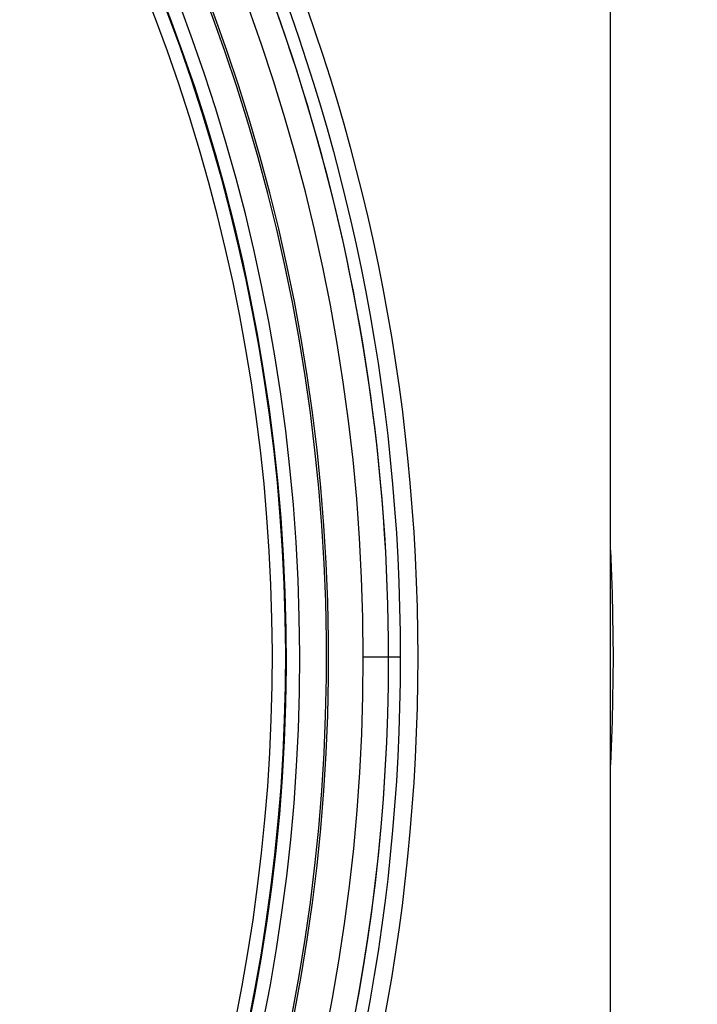
# Model space of a CAD drawing. Units: millimetres. Extents: x 69 to 1126, y 56 to 792.
# Drawn here: x 660 to 685, y 580 to 617 of the extents above; entities that cross this region are included whole.
import ezdxf

# ---------------------------------------------------------------- set-up
doc = ezdxf.new("R2010")
doc.units = ezdxf.units.MM
doc.layers.add('10', color=1, linetype='Continuous')
doc.styles.add('SLDTEXTSTYLE3', font='TXT', dxfattribs={"width": 0.7})
doc.dimstyles.new('SLDDIMSTYLE2', dxfattribs={"dimtxt": 12.733073, "dimasz": 12.733073, "dimexe": 0, "dimexo": 0.0625, "dimgap": 3.183268, "dimtad": 1, "dimdec": 1, "dimrnd": 1e-09, "dimzin": 12, "dimdsep": 46, "dimtxsty": 'SLDTEXTSTYLE3', "dimsah": 1, "dimcen": 0, "dimadec": 0, "dimazin": 3, "dimtfac": 1, "dimtdec": 1, "dimtofl": 0, "dimtmove": 0, "dimatfit": 3, "dimfxl": 1, "dimfrac": 2, "dimtolj": 1, "dimtzin": 12, "dimarcsym": 0})

# ---------------------------------------------------------------- blocks, each defined once
blk = doc.blocks.new('_D_3')
at = {"layer": '10'}
for p, q in [((719.949, 572.165), (713.67, 558.744)), ((722.465, 570.987), (719.949, 572.165)), ((667.226, 562.212), (745.746, 525.473)), ((713.67, 558.744), (716.186, 557.567)), ((749.306, 558.429), (751.822, 557.251)), ((751.822, 557.251), (745.543, 543.831)), ((745.543, 543.831), (743.027, 545.009))]:
    blk.add_line(p, q, dxfattribs=at)
blk.add_solid([(667.226, 562.212), (677.929, 555.041), (679.59, 558.59)], dxfattribs=at)
at = {"layer": '10', "char_height": 11.1125, "attachment_point": 1, "rotation": 334.9256, "style": 'SLDTEXTSTYLE3'}
for s, insert in [('5.68', (722.257, 570.542)), ('%%c', (705.463, 559.996)), ('144.3', (718.212, 554.031))]:
    blk.add_mtext(s, dxfattribs=dict(at, insert=insert))

msp = doc.modelspace()

# ---------------------------------------------------------------- linework, layer by layer
at = {"color": 7, "linetype": 'Continuous', "lineweight": 25}
for p, q in [((681.876, 513.288), (681.876, 672.288)), ((673.589, 592.788), (672.645, 592.788)), ((674.026, 592.788), (673.589, 592.788))]:
    msp.add_line(p, q, dxfattribs=at)
at = {"color": 7, "linetype": 'Continuous', "lineweight": 25, "flags": 128}
for points in [[(681.876, 596.79), (681.94, 595.173), (681.976, 592.788)], [(681.976, 592.788), (681.94, 590.404), (681.876, 588.787)]]:
    msp.add_lwpolyline(points, dxfattribs=at)
at = {"color": 7, "linetype": 'Continuous', "lineweight": 25}
for radius in [72.8, 72.15]:
    msp.add_circle((601.876, 592.788), radius, dxfattribs=at)
for radius, start, end in [(70.769, 0, 74.55335), (69.474, 143.18397, 74.56603), (69.395, 143.18397, 74.56603), (68.395, 144.06157, 75.21462), (67.895, 144.06157, 76.27672), (70.769, 143.19665, 0), (71.714, 0, 33.45258), (71.714, 0, 33.32751), (67.369, 314.93119, 24.06881), (67.869, 314.93119, 24.06881), (71.714, 306.50631, 0), (71.714, 306.66717, 0)]:
    msp.add_arc((601.876, 592.788), radius, start, end, dxfattribs=at)

# ---------------------------------------------------------------- dimensions: what is measured, and where the dimension line sits
at = {"layer": '10'}
dim = msp.add_diameter_dim_2p(p1=(536.525, 623.365), p2=(667.226, 562.212), dimstyle='SLDDIMSTYLE2', dxfattribs=at)
dim.commit()
dim.dimension.update_dxf_attribs({"geometry": '_D_3', "text_midpoint": (723.522, 535.871), "dimtype": 163})

doc.saveas('drawing.dxf')
